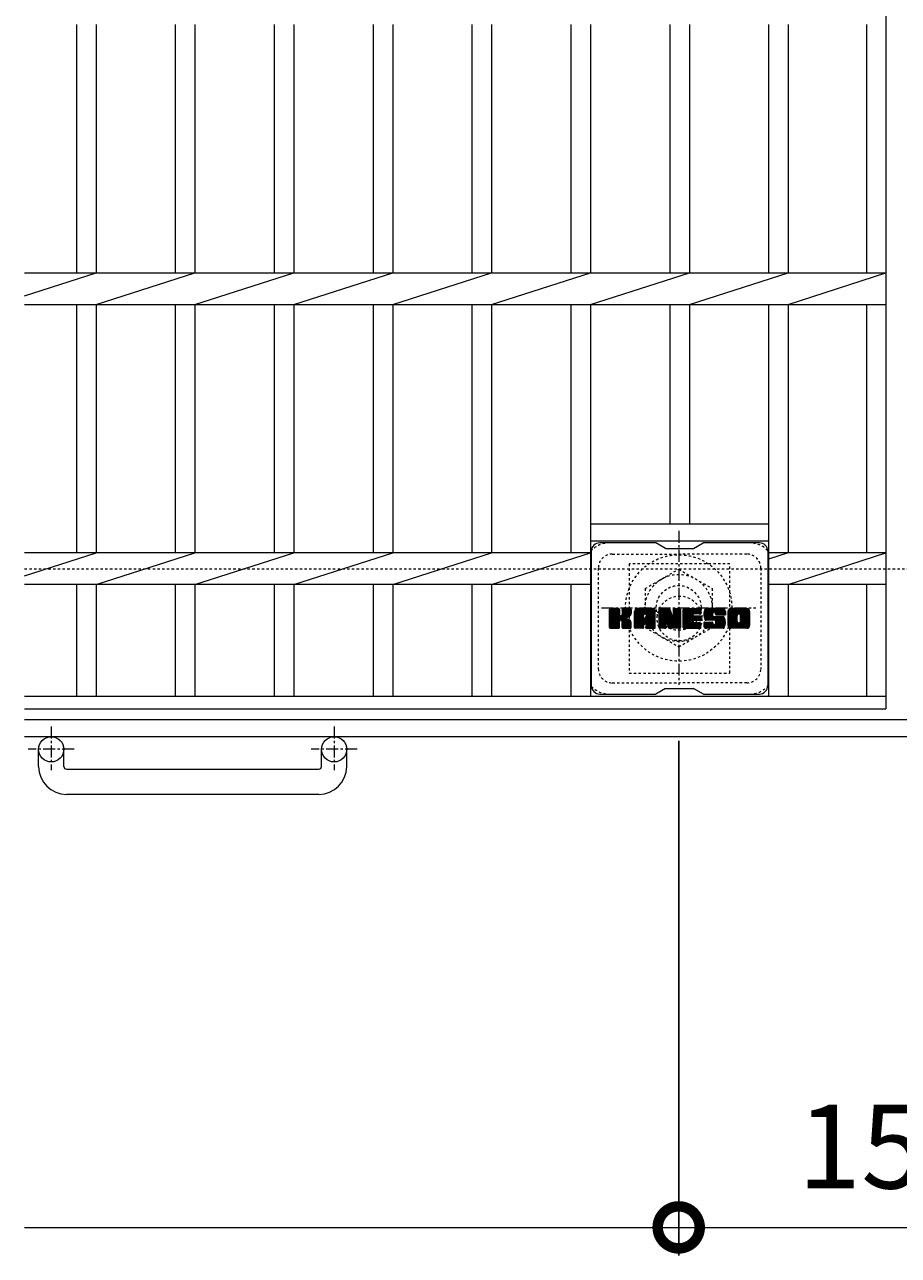
# Model space of a CAD drawing. Units: millimetres. Extents: x -1604 to 16, y -534 to 1151.
# Drawn here: x -1604 to -1292, y 400 to 840 of the extents above; entities that cross this region are included whole.
import ezdxf

# ---------------------------------------------------------------- set-up
doc = ezdxf.new("R2010")
doc.units = ezdxf.units.MM
doc.linetypes.add('中心線（短）', pattern=[6.773333, 4.233333, -0.846667, 0.846667, -0.846667])
doc.linetypes.add('点線（標準）', pattern=[1.693333, 0.846667, -0.846667])
for name, color, linetype in [('(K)アンカー', 2, 'Continuous'), ('(K)ボルトキャップ', 6, 'Continuous'), ('(K)ボルト固定部', 2, 'Continuous'), ('(K)受枠', 2, 'Continuous'), ('(K)寸法', 7, 'Continuous'), ('(K)蓋', 3, 'Continuous')]:
    doc.layers.add(name, color=color, linetype=linetype)
doc.styles.add('(K)MSゴシック', font='MS Gothic.ttf')
doc.dimstyles.new('KAD-1', dxfattribs={"dimtxt": 3, "dimasz": 3, "dimexe": 1, "dimexo": 2, "dimgap": 1, "dimtad": 1, "dimdec": 1, "dimdsep": 46, "dimtxsty": '(K)MSゴシック', "dimblk": 'DOTSMALL', "dimcen": 0, "dimclrd": 7, "dimclre": 256, "dimclrt": 2, "dimadec": 1, "dimazin": 0, "dimtfac": 1, "dimtdec": 1, "dimtmove": 0, "dimatfit": 3, "dimldrblk": 'DOTSMALL', "dimfxl": 1, "dimtfill": 1, "dimlwd": 9, "dimlwe": -1, "dimarcsym": 0})

# ---------------------------------------------------------------- blocks, each defined once
blk = doc.blocks.new('_DotSmall')
at = {"color": 0, "linetype": 'ByBlock', "const_width": 0.5}
blk.add_lwpolyline([(-0.0625, 0, 1), (0.0625, 0, 1)], format="xyb", close=True, dxfattribs=at)
blk = doc.blocks.new('*D5')
at = {"layer": '(K)寸法', "transparency": 16777216}
for p, q in [((-1370.67, 583.98), (-1370.67, 400.24)), ((-1217.67, 583.98), (-1217.67, 400.24))]:
    blk.add_line(p, q, dxfattribs=at)
at = {"layer": '(K)寸法', "color": 7, "lineweight": 9, "transparency": 16777216}
blk.add_line((-1370.67, 410.24), (-1217.67, 410.24), dxfattribs=at)
at = {"layer": 'Defpoints', "color": 0, "transparency": 16777216}
for p in [(-1370.67, 603.98), (-1217.67, 603.98), (-1217.67, 410.24)]:
    blk.add_point(p, dxfattribs=at)
at = {"layer": '(K)寸法', "color": 7, "lineweight": 9, "transparency": 16777216, "xscale": 30, "yscale": 30, "zscale": 30, "rotation": 180}
blk.add_blockref('_DotSmall', (-1370.67, 410.24), dxfattribs=at)
at = {"layer": '(K)寸法', "color": 7, "lineweight": 9, "transparency": 16777216, "xscale": 30, "yscale": 30, "zscale": 30}
blk.add_blockref('_DotSmall', (-1217.67, 410.24), dxfattribs=at)
at = {"layer": '(K)寸法', "color": 2, "lineweight": 9, "transparency": 16777216, "insert": (-1294.17, 435.24), "char_height": 30, "attachment_point": 5, "style": '(K)MSゴシック', "bg_fill": 3, "box_fill_scale": 1.1, "bg_fill_color": 256, "bg_fill_true_color": 13158600, "bg_fill_transparency": 0}
blk.add_mtext('153', dxfattribs=at)

msp = doc.modelspace()

# ---------------------------------------------------------------- linework, layer by layer
at = {"layer": '(K)アンカー', "color": 2, "linetype": '中心線（短）', "lineweight": 9}
for p, q in [((-1594.67, 589.08), (-1594.67, 573.49)), ((-1493.67, 589.08), (-1493.67, 573.49)), ((-1586.5, 580.98), (-1602.91, 580.98)), ((-1485.5, 580.98), (-1501.91, 580.98))]:
    msp.add_line(p, q, dxfattribs=at)
at = {"layer": '(K)アンカー', "color": 2, "linetype": 'Continuous', "lineweight": 9}
for p, q in [((-1599.17, 574.88), (-1599.17, 580.98)), ((-1590.17, 574.88), (-1590.17, 580.98)), ((-1498.17, 574.88), (-1498.17, 580.98)), ((-1489.17, 574.88), (-1489.17, 580.98)), ((-1589.17, 573.88), (-1499.17, 573.88)), ((-1499.17, 564.88), (-1589.17, 564.88))]:
    msp.add_line(p, q, dxfattribs=at)
for centre in [(-1594.67, 580.98), (-1493.67, 580.98)]:
    msp.add_circle(centre, 4.5, dxfattribs=at)
for centre, radius, start, end in [((-1589.17, 574.88), 10, 180, 270), ((-1589.17, 574.88), 1, 180, 270), ((-1499.17, 574.88), 10, 270, 0), ((-1499.17, 574.88), 1, 270, 0)]:
    msp.add_arc(centre, radius, start, end, dxfattribs=at)
at = {"layer": '(K)ボルトキャップ', "color": 6, "linetype": 'Continuous', "lineweight": 9}
for p, q in [((-1401.87, 651.73), (-1401.87, 603.73)), ((-1378.87, 654.73), (-1398.87, 654.73)), ((-1375.37, 652.73), (-1378.83, 654.73)), ((-1375.37, 652.73), (-1365.37, 652.73)), ((-1365.37, 652.73), (-1361.9, 654.73)), ((-1341.87, 654.73), (-1361.9, 654.73)), ((-1338.87, 651.73), (-1338.87, 603.73)), ((-1395.37, 628), (-1392.11, 631.25)), ((-1395.37, 628.19), (-1392.31, 631.25)), ((-1395.37, 628.38), (-1392.5, 631.25)), ((-1395.37, 628.57), (-1392.69, 631.25)), ((-1395.37, 628.77), (-1392.88, 631.25)), ((-1395.37, 628.96), (-1393.07, 631.25)), ((-1395.37, 629.15), (-1393.26, 631.25)), ((-1395.37, 629.34), (-1393.46, 631.25)), ((-1395.37, 629.53), (-1393.65, 631.25)), ((-1395.37, 629.72), (-1393.84, 631.25)), ((-1395.37, 629.92), (-1394.03, 631.25)), ((-1395.37, 630.11), (-1394.22, 631.25)), ((-1395.37, 630.3), (-1394.41, 631.25)), ((-1395.37, 630.49), (-1394.61, 631.25)), ((-1395.37, 630.68), (-1394.8, 631.25)), ((-1395.37, 630.87), (-1394.99, 631.25)), ((-1395.37, 627.81), (-1391.97, 631.2)), ((-1395.37, 627.62), (-1391.88, 631.11)), ((-1395.37, 627.42), (-1391.83, 630.96)), ((-1395.37, 624.51), (-1395.37, 630.95)), ((-1395.37, 627.23), (-1391.83, 630.77)), ((-1395.37, 627.04), (-1391.83, 630.57)), ((-1395.37, 626.85), (-1391.83, 630.38)), ((-1395.37, 626.66), (-1391.83, 630.19)), ((-1395.37, 626.46), (-1391.83, 630)), ((-1395.37, 626.27), (-1391.83, 629.81)), ((-1395.37, 626.08), (-1391.83, 629.62)), ((-1395.37, 625.89), (-1391.83, 629.42)), ((-1395.37, 625.7), (-1391.83, 629.23)), ((-1395.37, 625.51), (-1391.82, 629.06)), ((-1395.37, 625.31), (-1391.76, 628.92)), ((-1395.37, 625.12), (-1391.67, 628.82)), ((-1395.37, 624.93), (-1391.56, 628.74)), ((-1395.37, 624.55), (-1391.2, 628.71)), ((-1395.37, 624.74), (-1391.41, 628.69)), ((-1395.34, 624.38), (-1388.47, 631.25)), ((-1395.31, 631.12), (-1395.23, 631.2)), ((-1395.26, 624.27), (-1388.28, 631.25)), ((-1395.13, 624.21), (-1388.09, 631.25)), ((-1392.13, 631.25), (-1395.06, 631.25)), ((-1394.94, 624.2), (-1387.9, 631.24)), ((-1394.75, 624.2), (-1387.78, 631.18)), ((-1394.56, 624.2), (-1387.7, 631.07)), ((-1391.83, 630.95), (-1391.83, 629.17)), ((-1391.54, 627.03), (-1387.67, 630.9)), ((-1391.31, 627.07), (-1387.67, 630.71)), ((-1391.16, 627.03), (-1387.67, 630.51)), ((-1391.04, 626.95), (-1387.67, 630.32)), ((-1390.89, 629.02), (-1388.66, 631.25)), ((-1390.87, 629.24), (-1388.85, 631.25)), ((-1390.87, 629.43), (-1389.05, 631.25)), ((-1390.87, 629.62), (-1389.24, 631.25)), ((-1390.87, 629.81), (-1389.43, 631.25)), ((-1390.87, 630.01), (-1389.62, 631.25)), ((-1390.87, 630.2), (-1389.81, 631.25)), ((-1390.87, 630.39), (-1390, 631.25)), ((-1390.87, 630.58), (-1390.2, 631.25)), ((-1390.87, 630.77), (-1390.39, 631.25)), ((-1390.87, 630.97), (-1390.58, 631.25)), ((-1390.87, 630.95), (-1390.87, 629.17)), ((-1387.97, 631.25), (-1390.56, 631.25)), ((-1389.76, 628.05), (-1387.67, 630.13)), ((-1389.53, 628.08), (-1387.67, 629.94)), ((-1389.29, 628.14), (-1387.67, 629.75)), ((-1389.02, 628.21), (-1387.67, 629.56)), ((-1388.72, 628.31), (-1387.68, 629.36)), ((-1388.38, 628.47), (-1387.73, 629.12)), ((-1387.67, 630.95), (-1387.67, 629.45)), ((-1386.39, 625.85), (-1380.99, 631.25)), ((-1386.39, 626.04), (-1381.18, 631.25)), ((-1386.39, 626.23), (-1381.38, 631.25)), ((-1386.39, 626.42), (-1381.57, 631.25)), ((-1386.39, 626.62), (-1381.76, 631.25)), ((-1386.39, 626.81), (-1381.95, 631.25)), ((-1386.39, 627), (-1382.14, 631.25)), ((-1386.39, 627.19), (-1382.34, 631.25)), ((-1386.39, 627.38), (-1382.53, 631.25)), ((-1386.39, 627.57), (-1382.72, 631.25)), ((-1386.39, 627.77), (-1382.91, 631.25)), ((-1386.39, 627.96), (-1383.1, 631.25)), ((-1386.39, 628.15), (-1383.29, 631.25)), ((-1386.39, 628.34), (-1383.49, 631.25)), ((-1386.39, 628.53), (-1383.68, 631.25)), ((-1386.39, 628.73), (-1383.87, 631.25)), ((-1386.39, 628.92), (-1384.06, 631.25)), ((-1386.39, 629.11), (-1384.25, 631.25)), ((-1386.39, 629.3), (-1384.44, 631.25)), ((-1386.39, 629.49), (-1384.64, 631.25)), ((-1386.39, 629.68), (-1384.83, 631.25)), ((-1386.39, 629.88), (-1385.02, 631.25)), ((-1386.39, 630.07), (-1385.21, 631.25)), ((-1386.39, 630.26), (-1385.4, 631.25)), ((-1386.39, 624.51), (-1386.39, 630.24)), ((-1386.39, 625.66), (-1383.2, 628.85)), ((-1386.39, 625.47), (-1383.2, 628.66)), ((-1386.37, 630.48), (-1385.62, 631.22)), ((-1386.21, 630.83), (-1385.98, 631.06)), ((-1385.74, 624.2), (-1379.17, 630.77)), ((-1385.55, 624.2), (-1379.1, 630.65)), ((-1380.03, 631.25), (-1385.39, 631.25)), ((-1385.36, 624.2), (-1379.05, 630.51)), ((-1385.16, 624.2), (-1379.02, 630.34)), ((-1384.97, 624.2), (-1379.02, 630.16)), ((-1384.78, 624.2), (-1379.02, 629.97)), ((-1384.59, 624.2), (-1379.02, 629.77)), ((-1383.2, 627.8), (-1383.2, 628.84)), ((-1382.81, 625.79), (-1379.02, 629.58)), ((-1382.72, 629.33), (-1380.8, 631.25)), ((-1382.62, 625.79), (-1379.02, 629.39)), ((-1382.55, 629.31), (-1380.61, 631.25)), ((-1382.48, 625.74), (-1379.02, 629.2)), ((-1382.42, 629.24), (-1380.42, 631.25)), ((-1382.36, 625.66), (-1379.02, 629.01)), ((-1382.33, 629.15), (-1380.23, 631.25)), ((-1382.28, 625.55), (-1379.02, 628.81)), ((-1382.25, 629.03), (-1380.03, 631.25)), ((-1382.23, 625.41), (-1379.02, 628.62)), ((-1382.22, 628.88), (-1379.86, 631.24)), ((-1382.22, 628.69), (-1379.7, 631.2)), ((-1382.22, 628.49), (-1379.57, 631.14)), ((-1382.22, 628.3), (-1379.45, 631.07)), ((-1382.22, 628.11), (-1379.34, 630.98)), ((-1382.22, 627.92), (-1379.25, 630.89)), ((-1382.22, 627.8), (-1382.22, 628.84)), ((-1379.02, 624.51), (-1379.02, 630.24)), ((-1377.72, 627.62), (-1374.1, 631.25)), ((-1377.72, 627.81), (-1374.28, 631.25)), ((-1377.72, 628), (-1374.47, 631.25)), ((-1377.72, 628.19), (-1374.67, 631.25)), ((-1377.72, 628.38), (-1374.86, 631.25)), ((-1377.72, 628.58), (-1375.05, 631.25)), ((-1377.72, 628.77), (-1375.24, 631.25)), ((-1377.72, 628.96), (-1375.43, 631.25)), ((-1377.72, 629.15), (-1375.62, 631.25)), ((-1377.72, 629.34), (-1375.82, 631.25)), ((-1377.72, 629.53), (-1376.01, 631.25)), ((-1377.72, 629.73), (-1376.2, 631.25)), ((-1377.72, 629.92), (-1376.39, 631.25)), ((-1377.72, 630.11), (-1376.58, 631.25)), ((-1377.72, 630.3), (-1376.78, 631.25)), ((-1377.72, 630.49), (-1376.97, 631.25)), ((-1377.72, 630.68), (-1377.16, 631.25)), ((-1377.72, 630.88), (-1377.35, 631.25)), ((-1377.72, 627.43), (-1373.96, 631.19)), ((-1377.72, 627.23), (-1373.88, 631.08)), ((-1377.72, 630.95), (-1377.72, 624.51)), ((-1377.72, 627.04), (-1373.83, 630.94)), ((-1377.72, 626.85), (-1373.78, 630.79)), ((-1377.72, 626.66), (-1373.74, 630.65)), ((-1377.72, 626.47), (-1373.69, 630.5)), ((-1377.72, 626.27), (-1373.64, 630.36)), ((-1377.72, 626.08), (-1373.6, 630.21)), ((-1377.72, 625.89), (-1373.55, 630.07)), ((-1377.72, 625.7), (-1373.5, 629.92)), ((-1377.72, 625.51), (-1373.46, 629.78)), ((-1377.72, 625.32), (-1373.41, 629.63)), ((-1377.72, 625.12), (-1373.36, 629.49)), ((-1377.72, 624.93), (-1373.32, 629.34)), ((-1377.72, 624.74), (-1373.27, 629.2)), ((-1377.72, 624.55), (-1373.22, 629.05)), ((-1377.7, 624.38), (-1373.18, 628.91)), ((-1377.67, 631.12), (-1377.6, 631.19)), ((-1377.62, 624.27), (-1373.13, 628.76)), ((-1377.49, 624.21), (-1373.08, 628.61)), ((-1377.42, 631.25), (-1374.15, 631.25)), ((-1374.73, 626.01), (-1370.07, 630.67)), ((-1374.69, 625.86), (-1370.07, 630.48)), ((-1374.64, 625.72), (-1370.07, 630.29)), ((-1374.6, 625.57), (-1370.07, 630.1)), ((-1374.55, 625.42), (-1370.07, 629.91)), ((-1374.51, 625.27), (-1370.07, 629.71)), ((-1374.47, 625.12), (-1370.07, 629.52)), ((-1374.42, 624.98), (-1370.07, 629.33)), ((-1374.38, 624.83), (-1370.07, 629.14)), ((-1374.33, 624.68), (-1370.07, 628.95)), ((-1374.29, 624.53), (-1370.07, 628.76)), ((-1373.86, 631.04), (-1372.94, 628.17)), ((-1372.63, 629.07), (-1370.45, 631.25)), ((-1372.63, 629.26), (-1370.64, 631.25)), ((-1372.63, 629.45), (-1370.83, 631.25)), ((-1372.63, 629.64), (-1371.02, 631.25)), ((-1372.63, 629.83), (-1371.21, 631.25)), ((-1372.63, 630.03), (-1371.41, 631.25)), ((-1372.63, 630.22), (-1371.6, 631.25)), ((-1372.63, 630.41), (-1371.79, 631.25)), ((-1372.63, 630.6), (-1371.98, 631.25)), ((-1372.63, 630.79), (-1372.17, 631.25)), ((-1372.63, 630.99), (-1372.37, 631.25)), ((-1372.63, 628.88), (-1370.27, 631.23)), ((-1372.63, 628.68), (-1370.15, 631.16)), ((-1372.63, 628.49), (-1370.08, 631.04)), ((-1372.63, 630.95), (-1372.63, 628.22)), ((-1372.63, 628.3), (-1370.07, 630.86)), ((-1372.33, 631.25), (-1370.37, 631.25)), ((-1370.07, 630.95), (-1370.07, 624.51)), ((-1369.09, 625.71), (-1363.55, 631.25)), ((-1369.09, 625.9), (-1363.74, 631.25)), ((-1369.09, 626.09), (-1363.93, 631.25)), ((-1369.09, 626.28), (-1364.12, 631.25)), ((-1369.09, 626.47), (-1364.31, 631.25)), ((-1369.09, 626.66), (-1364.5, 631.25)), ((-1369.09, 626.86), (-1364.7, 631.25)), ((-1369.09, 627.05), (-1364.89, 631.25)), ((-1369.09, 627.24), (-1365.08, 631.25)), ((-1369.09, 627.43), (-1365.27, 631.25)), ((-1369.09, 627.62), (-1365.46, 631.25)), ((-1369.09, 627.81), (-1365.65, 631.25)), ((-1369.09, 628.01), (-1365.85, 631.25)), ((-1369.09, 628.2), (-1366.04, 631.25)), ((-1369.09, 628.39), (-1366.23, 631.25)), ((-1369.09, 628.58), (-1366.42, 631.25)), ((-1369.09, 628.77), (-1366.61, 631.25)), ((-1369.09, 628.97), (-1366.8, 631.25)), ((-1369.09, 629.16), (-1367, 631.25)), ((-1369.09, 629.35), (-1367.19, 631.25)), ((-1369.09, 629.54), (-1367.38, 631.25)), ((-1369.09, 629.73), (-1367.57, 631.25)), ((-1369.09, 629.92), (-1367.76, 631.25)), ((-1369.09, 630.12), (-1367.96, 631.25)), ((-1369.09, 630.31), (-1368.15, 631.25)), ((-1369.09, 630.5), (-1368.34, 631.25)), ((-1369.09, 630.69), (-1368.53, 631.25)), ((-1369.09, 630.88), (-1368.72, 631.25)), ((-1369.09, 624.51), (-1369.09, 630.95)), ((-1369.09, 625.51), (-1365.52, 629.08)), ((-1369.09, 625.32), (-1365.55, 628.86)), ((-1369.09, 625.13), (-1365.5, 628.72)), ((-1369.09, 624.94), (-1365.42, 628.61)), ((-1368.79, 631.25), (-1362.98, 631.25)), ((-1365.29, 629.31), (-1363.35, 631.25)), ((-1362.98, 629.35), (-1365.13, 629.35)), ((-1365.07, 629.35), (-1363.16, 631.25)), ((-1364.88, 629.35), (-1362.97, 631.25)), ((-1364.68, 629.35), (-1362.82, 631.21)), ((-1364.49, 629.35), (-1362.73, 631.11)), ((-1364.3, 629.35), (-1362.68, 630.96)), ((-1364.11, 629.35), (-1362.68, 630.77)), ((-1363.92, 629.35), (-1362.68, 630.58)), ((-1363.73, 629.35), (-1362.68, 630.39)), ((-1363.53, 629.35), (-1362.68, 630.2)), ((-1363.34, 629.35), (-1362.68, 630.01)), ((-1363.15, 629.35), (-1362.68, 629.81)), ((-1362.96, 629.35), (-1362.68, 629.62)), ((-1362.68, 629.65), (-1362.68, 630.95)), ((-1361.71, 629.06), (-1359.52, 631.25)), ((-1361.71, 629.25), (-1359.71, 631.25)), ((-1361.71, 629.45), (-1359.9, 631.25)), ((-1361.7, 628.87), (-1359.33, 631.25)), ((-1361.69, 628.7), (-1359.14, 631.25)), ((-1361.69, 629.66), (-1360.09, 631.25)), ((-1361.67, 628.53), (-1358.94, 631.25)), ((-1361.66, 629.88), (-1360.29, 631.25)), ((-1361.64, 628.36), (-1358.75, 631.25)), ((-1361.61, 628.2), (-1358.56, 631.25)), ((-1361.61, 630.11), (-1360.48, 631.25)), ((-1361.57, 628.05), (-1358.37, 631.25)), ((-1361.55, 630.37), (-1360.67, 631.25)), ((-1361.53, 627.9), (-1358.18, 631.25)), ((-1361.49, 627.75), (-1357.99, 631.25)), ((-1361.47, 630.64), (-1360.86, 631.25)), ((-1361.44, 627.61), (-1357.79, 631.25)), ((-1361.39, 627.47), (-1357.6, 631.25)), ((-1361.35, 630.95), (-1361.1, 631.21)), ((-1361.33, 627.33), (-1357.41, 631.25)), ((-1361.24, 627.23), (-1357.22, 631.25)), ((-1361.13, 627.15), (-1357.03, 631.25)), ((-1360.99, 627.09), (-1358.52, 629.57)), ((-1355.03, 631.25), (-1360.89, 631.25)), ((-1360.81, 627.08), (-1358.53, 629.37)), ((-1360.62, 627.08), (-1358.53, 629.18)), ((-1360.43, 627.08), (-1358.53, 628.98)), ((-1360.24, 627.08), (-1358.53, 628.79)), ((-1360.04, 627.08), (-1358.52, 628.61)), ((-1358.53, 628.67), (-1358.53, 629.47)), ((-1358.13, 629.95), (-1356.83, 631.25)), ((-1357.94, 629.95), (-1356.64, 631.25)), ((-1357.8, 629.9), (-1356.45, 631.25)), ((-1357.69, 629.82), (-1356.26, 631.25)), ((-1357.6, 629.72), (-1356.07, 631.25)), ((-1357.55, 629.58), (-1355.88, 631.25)), ((-1357.53, 629.4), (-1355.68, 631.25)), ((-1357.53, 629.29), (-1357.53, 629.47)), ((-1357.52, 629.22), (-1355.49, 631.25)), ((-1357.46, 629.09), (-1355.3, 631.25)), ((-1357.35, 629.01), (-1355.11, 631.25)), ((-1357.23, 628.99), (-1354.02, 628.99)), ((-1357.18, 628.99), (-1354.92, 631.25)), ((-1356.99, 628.99), (-1354.76, 631.22)), ((-1356.8, 628.99), (-1354.62, 631.17)), ((-1356.61, 628.99), (-1354.49, 631.1)), ((-1356.42, 628.99), (-1354.38, 631.02)), ((-1356.22, 628.99), (-1354.28, 630.93)), ((-1356.03, 628.99), (-1354.2, 630.82)), ((-1355.84, 628.99), (-1354.13, 630.7)), ((-1355.65, 628.99), (-1354.07, 630.56)), ((-1355.46, 628.99), (-1354.03, 630.41)), ((-1355.27, 628.99), (-1354.02, 630.23)), ((-1355.07, 628.99), (-1354.02, 630.04)), ((-1354.88, 628.99), (-1354.02, 629.85)), ((-1354.69, 628.99), (-1354.02, 629.66)), ((-1354.5, 628.99), (-1354.02, 629.46)), ((-1354.31, 628.99), (-1354.02, 629.27)), ((-1354.12, 628.99), (-1354.02, 629.08)), ((-1354.02, 630.24), (-1354.02, 628.99)), ((-1353.04, 625.84), (-1347.63, 631.25)), ((-1353.04, 626.03), (-1347.82, 631.25)), ((-1353.04, 626.22), (-1348.02, 631.25)), ((-1353.04, 626.42), (-1348.21, 631.25)), ((-1353.04, 626.61), (-1348.4, 631.25)), ((-1353.04, 626.8), (-1348.59, 631.25)), ((-1353.04, 626.99), (-1348.78, 631.25)), ((-1353.04, 627.18), (-1348.97, 631.25)), ((-1353.04, 627.37), (-1349.17, 631.25)), ((-1353.04, 627.57), (-1349.36, 631.25)), ((-1353.04, 627.76), (-1349.55, 631.25)), ((-1353.04, 627.95), (-1349.74, 631.25)), ((-1353.04, 628.14), (-1349.93, 631.25)), ((-1353.04, 628.33), (-1350.12, 631.25)), ((-1353.04, 628.52), (-1350.32, 631.25)), ((-1353.04, 628.72), (-1350.51, 631.25)), ((-1353.04, 628.91), (-1350.7, 631.25)), ((-1353.04, 629.1), (-1350.89, 631.25)), ((-1353.04, 629.29), (-1351.08, 631.25)), ((-1353.04, 629.48), (-1351.27, 631.25)), ((-1353.04, 629.67), (-1351.47, 631.25)), ((-1353.04, 629.87), (-1351.66, 631.25)), ((-1353.04, 630.06), (-1351.85, 631.25)), ((-1353.04, 630.25), (-1352.04, 631.25)), ((-1353.04, 625.21), (-1353.04, 630.24)), ((-1353.04, 625.65), (-1349.79, 628.9)), ((-1353.04, 625.46), (-1349.82, 628.68)), ((-1353.02, 630.47), (-1352.26, 631.23)), ((-1352.87, 630.8), (-1352.59, 631.08)), ((-1346.37, 631.25), (-1352.04, 631.25)), ((-1350.84, 624.2), (-1345.37, 629.68)), ((-1350.65, 624.2), (-1345.37, 629.49)), ((-1350.46, 624.2), (-1345.37, 629.3)), ((-1350.27, 624.2), (-1345.37, 629.11)), ((-1350.08, 624.2), (-1345.37, 628.92)), ((-1349.89, 624.2), (-1345.37, 628.72)), ((-1349.82, 626.74), (-1349.82, 628.71)), ((-1349.39, 629.3), (-1347.44, 631.25)), ((-1349.17, 629.33), (-1347.25, 631.25)), ((-1349.01, 629.3), (-1347.06, 631.25)), ((-1348.88, 629.24), (-1346.86, 631.25)), ((-1348.77, 629.15), (-1346.67, 631.25)), ((-1348.69, 629.05), (-1346.48, 631.25)), ((-1348.62, 628.92), (-1346.29, 631.25)), ((-1348.6, 626.64), (-1345.37, 629.87)), ((-1348.59, 628.76), (-1346.13, 631.22)), ((-1348.59, 628.57), (-1345.98, 631.17)), ((-1348.59, 628.38), (-1345.86, 631.11)), ((-1348.59, 628.19), (-1345.74, 631.03)), ((-1348.59, 627.99), (-1345.64, 630.94)), ((-1348.59, 627.8), (-1345.56, 630.83)), ((-1348.59, 627.61), (-1345.48, 630.72)), ((-1348.59, 627.42), (-1345.42, 630.58)), ((-1348.59, 627.23), (-1345.38, 630.43)), ((-1348.59, 627.04), (-1345.37, 630.26)), ((-1348.59, 626.84), (-1345.37, 630.07)), ((-1348.59, 626.74), (-1348.59, 628.71)), ((-1345.37, 630.24), (-1345.37, 625.21)), ((-1394.37, 624.2), (-1391.79, 626.78)), ((-1394.18, 624.2), (-1391.83, 626.55)), ((-1393.98, 624.2), (-1391.83, 626.36)), ((-1393.79, 624.2), (-1391.83, 626.16)), ((-1393.6, 624.2), (-1391.83, 625.97)), ((-1393.41, 624.2), (-1391.83, 625.78)), ((-1393.22, 624.2), (-1391.83, 625.59)), ((-1393.03, 624.2), (-1391.83, 625.4)), ((-1392.83, 624.2), (-1391.83, 625.21)), ((-1392.64, 624.2), (-1391.83, 625.01)), ((-1392.45, 624.2), (-1391.83, 624.82)), ((-1392.26, 624.2), (-1391.83, 624.63)), ((-1392.06, 624.21), (-1391.84, 624.43)), ((-1391.83, 624.51), (-1391.83, 626.59)), ((-1390.95, 626.85), (-1389.91, 627.89)), ((-1390.89, 626.72), (-1389.86, 627.75)), ((-1390.88, 626.54), (-1389.71, 627.71)), ((-1390.88, 626.35), (-1389.54, 627.69)), ((-1390.88, 626.16), (-1389.37, 627.66)), ((-1390.88, 625.97), (-1389.22, 627.63)), ((-1390.88, 625.78), (-1389.06, 627.59)), ((-1390.88, 625.59), (-1388.92, 627.54)), ((-1390.88, 625.39), (-1388.78, 627.49)), ((-1390.88, 625.2), (-1388.64, 627.43)), ((-1390.88, 625.01), (-1388.51, 627.37)), ((-1390.88, 624.82), (-1388.39, 627.31)), ((-1390.88, 624.63), (-1388.27, 627.23)), ((-1390.88, 624.51), (-1390.88, 626.59)), ((-1390.87, 624.44), (-1388.15, 627.16)), ((-1390.81, 624.31), (-1388.04, 627.08)), ((-1390.7, 624.23), (-1387.94, 626.98)), ((-1390.53, 624.2), (-1387.86, 626.88)), ((-1390.34, 624.2), (-1387.78, 626.76)), ((-1390.15, 624.2), (-1387.73, 626.63)), ((-1389.96, 624.2), (-1387.68, 626.48)), ((-1389.77, 624.2), (-1387.67, 626.3)), ((-1389.57, 624.2), (-1387.67, 626.11)), ((-1389.38, 624.2), (-1387.67, 625.92)), ((-1389.19, 624.2), (-1387.67, 625.73)), ((-1389, 624.2), (-1387.67, 625.54)), ((-1388.81, 624.2), (-1387.67, 625.34)), ((-1388.62, 624.2), (-1387.67, 625.15)), ((-1388.42, 624.2), (-1387.67, 624.96)), ((-1388.23, 624.2), (-1387.67, 624.77)), ((-1388.04, 624.2), (-1387.67, 624.58)), ((-1387.79, 624.26), (-1387.73, 624.33)), ((-1387.67, 624.51), (-1387.67, 626.29)), ((-1386.39, 625.27), (-1383.2, 628.47)), ((-1386.39, 625.08), (-1383.2, 628.28)), ((-1386.39, 624.89), (-1383.2, 628.09)), ((-1386.39, 624.7), (-1383.2, 627.9)), ((-1386.39, 624.51), (-1383.17, 627.73)), ((-1386.35, 624.36), (-1383.01, 627.7)), ((-1386.26, 624.26), (-1382.82, 627.7)), ((-1386.12, 624.2), (-1382.63, 627.7)), ((-1385.93, 624.2), (-1382.43, 627.7)), ((-1384.4, 624.2), (-1383.19, 625.41)), ((-1384.21, 624.2), (-1383.2, 625.21)), ((-1384.01, 624.2), (-1383.2, 625.02)), ((-1383.82, 624.2), (-1383.2, 624.83)), ((-1383.63, 624.2), (-1383.2, 624.64)), ((-1383.43, 624.21), (-1383.21, 624.44)), ((-1383.2, 624.51), (-1383.2, 625.31)), ((-1382.32, 627.7), (-1383.1, 627.7)), ((-1382.22, 625.23), (-1379.02, 628.43)), ((-1382.22, 625.04), (-1379.02, 628.24)), ((-1382.22, 624.85), (-1379.02, 628.05)), ((-1382.22, 624.66), (-1379.02, 627.86)), ((-1382.22, 624.51), (-1382.22, 625.31)), ((-1382.21, 624.47), (-1379.02, 627.66)), ((-1382.16, 624.33), (-1379.02, 627.47)), ((-1382.06, 624.24), (-1379.02, 627.28)), ((-1381.91, 624.2), (-1379.02, 627.09)), ((-1381.71, 624.2), (-1379.02, 626.9)), ((-1381.52, 624.2), (-1379.02, 626.71)), ((-1381.33, 624.2), (-1379.02, 626.51)), ((-1381.14, 624.2), (-1379.02, 626.32)), ((-1380.95, 624.2), (-1379.02, 626.13)), ((-1380.76, 624.2), (-1379.02, 625.94)), ((-1380.56, 624.2), (-1379.02, 625.75)), ((-1380.37, 624.2), (-1379.02, 625.56)), ((-1380.18, 624.2), (-1379.02, 625.36)), ((-1379.99, 624.2), (-1379.02, 625.17)), ((-1379.8, 624.2), (-1379.02, 624.98)), ((-1379.6, 624.2), (-1379.02, 624.79)), ((-1379.41, 624.2), (-1379.02, 624.6)), ((-1379.19, 624.23), (-1379.05, 624.38)), ((-1377.3, 624.2), (-1375.18, 626.32)), ((-1377.11, 624.2), (-1375.2, 626.12)), ((-1376.92, 624.2), (-1375.2, 625.93)), ((-1376.73, 624.2), (-1375.2, 625.74)), ((-1376.54, 624.2), (-1375.2, 625.54)), ((-1376.35, 624.2), (-1375.2, 625.35)), ((-1376.15, 624.2), (-1375.2, 625.16)), ((-1375.96, 624.2), (-1375.2, 624.97)), ((-1375.77, 624.2), (-1375.2, 624.78)), ((-1375.58, 624.2), (-1375.2, 624.59)), ((-1375.34, 624.25), (-1375.24, 624.35)), ((-1375.2, 624.51), (-1375.2, 626.25)), ((-1375.07, 626.43), (-1373.04, 628.47)), ((-1374.9, 626.42), (-1372.99, 628.32)), ((-1374.82, 626.31), (-1372.94, 628.18)), ((-1374.26, 624.42), (-1374.82, 626.31)), ((-1374.77, 626.16), (-1372.86, 628.07)), ((-1374.25, 624.39), (-1370.07, 628.56)), ((-1374.16, 624.28), (-1370.07, 628.37)), ((-1374.04, 624.21), (-1370.07, 628.18)), ((-1373.85, 624.2), (-1370.07, 627.99)), ((-1373.66, 624.2), (-1370.07, 627.8)), ((-1373.47, 624.2), (-1370.07, 627.6)), ((-1373.28, 624.2), (-1370.07, 627.41)), ((-1373.09, 624.2), (-1370.07, 627.22)), ((-1372.89, 624.2), (-1370.07, 627.03)), ((-1372.7, 624.2), (-1370.07, 626.84)), ((-1372.51, 624.2), (-1370.07, 626.65)), ((-1372.32, 624.2), (-1370.07, 626.45)), ((-1372.13, 624.2), (-1370.07, 626.26)), ((-1371.94, 624.2), (-1370.07, 626.07)), ((-1371.74, 624.2), (-1370.07, 625.88)), ((-1371.55, 624.2), (-1370.07, 625.69)), ((-1371.36, 624.2), (-1370.07, 625.5)), ((-1371.17, 624.2), (-1370.07, 625.3)), ((-1370.98, 624.2), (-1370.07, 625.11)), ((-1370.79, 624.2), (-1370.07, 624.92)), ((-1370.59, 624.2), (-1370.07, 624.73)), ((-1370.4, 624.2), (-1370.07, 624.54)), ((-1369.09, 624.75), (-1365.3, 628.54)), ((-1369.09, 624.56), (-1365.14, 628.5)), ((-1369.07, 624.39), (-1364.95, 628.5)), ((-1368.99, 624.28), (-1364.76, 628.5)), ((-1368.86, 624.21), (-1364.57, 628.5)), ((-1368.68, 624.2), (-1364.38, 628.5)), ((-1368.48, 624.2), (-1364.19, 628.5)), ((-1368.29, 624.2), (-1363.99, 628.5)), ((-1368.1, 624.2), (-1363.8, 628.5)), ((-1367.91, 624.2), (-1365.55, 626.56)), ((-1367.72, 624.2), (-1365.53, 626.4)), ((-1367.53, 624.2), (-1365.45, 626.27)), ((-1367.33, 624.2), (-1365.35, 626.19)), ((-1367.14, 624.2), (-1365.21, 626.14)), ((-1366.95, 624.2), (-1365.02, 626.13)), ((-1366.76, 624.2), (-1364.83, 626.13)), ((-1366.57, 624.2), (-1364.64, 626.13)), ((-1366.38, 624.2), (-1364.45, 626.13)), ((-1366.18, 624.2), (-1364.26, 626.13)), ((-1365.99, 624.2), (-1364.07, 626.13)), ((-1365.8, 624.2), (-1363.87, 626.13)), ((-1365.61, 624.2), (-1363.68, 626.13)), ((-1365.42, 624.2), (-1363.49, 626.13)), ((-1365.22, 624.2), (-1363.3, 626.13)), ((-1365.16, 626.95), (-1363.61, 628.5)), ((-1362.98, 626.95), (-1365.14, 626.95)), ((-1363.01, 626.13), (-1365.14, 626.13)), ((-1362.98, 628.5), (-1365.13, 628.5)), ((-1365.03, 624.2), (-1363.11, 626.13)), ((-1364.97, 626.95), (-1363.42, 628.5)), ((-1364.84, 624.2), (-1362.93, 626.12)), ((-1364.78, 626.95), (-1363.23, 628.5)), ((-1364.65, 624.2), (-1362.8, 626.05)), ((-1364.58, 626.95), (-1363.04, 628.5)), ((-1364.46, 624.2), (-1362.73, 625.93)), ((-1364.39, 626.95), (-1362.87, 628.48)), ((-1364.27, 624.2), (-1362.71, 625.76)), ((-1364.2, 626.95), (-1362.76, 628.4)), ((-1364.07, 624.2), (-1362.71, 625.57)), ((-1364.01, 626.95), (-1362.69, 628.27)), ((-1363.88, 624.2), (-1362.71, 625.38)), ((-1363.82, 626.95), (-1362.68, 628.09)), ((-1363.69, 624.2), (-1362.71, 625.19)), ((-1363.63, 626.95), (-1362.68, 627.9)), ((-1363.5, 624.2), (-1362.71, 625)), ((-1363.43, 626.95), (-1362.68, 627.7)), ((-1363.31, 624.2), (-1362.71, 624.8)), ((-1363.24, 626.95), (-1362.68, 627.51)), ((-1363.12, 624.2), (-1362.71, 624.61)), ((-1363.05, 626.95), (-1362.68, 627.32)), ((-1362.91, 624.22), (-1362.73, 624.4)), ((-1362.71, 624.51), (-1362.71, 625.83)), ((-1362.68, 627.26), (-1362.68, 628.2)), ((-1361.71, 625.22), (-1360.49, 626.45)), ((-1361.71, 625.41), (-1360.68, 626.45)), ((-1361.71, 625.61), (-1360.87, 626.45)), ((-1361.71, 625.8), (-1361.06, 626.45)), ((-1361.71, 625.99), (-1361.25, 626.45)), ((-1361.71, 626.18), (-1361.45, 626.45)), ((-1361.71, 626.15), (-1361.71, 625.21)), ((-1361.7, 625.04), (-1360.29, 626.45)), ((-1361.66, 624.89), (-1360.1, 626.45)), ((-1361.61, 624.76), (-1359.91, 626.45)), ((-1361.53, 624.64), (-1359.72, 626.45)), ((-1361.45, 624.53), (-1359.53, 626.45)), ((-1361.41, 626.45), (-1358.81, 626.45)), ((-1361.35, 624.44), (-1359.34, 626.45)), ((-1361.24, 624.35), (-1359.14, 626.45)), ((-1361.11, 624.29), (-1358.95, 626.45)), ((-1360.97, 624.24), (-1358.76, 626.45)), ((-1357.85, 627.08), (-1360.89, 627.08)), ((-1360.81, 624.21), (-1358.63, 626.39)), ((-1360.62, 624.2), (-1358.54, 626.28)), ((-1360.43, 624.2), (-1358.51, 626.13)), ((-1360.24, 624.2), (-1358.51, 625.93)), ((-1360.05, 624.2), (-1358.48, 625.77)), ((-1359.86, 624.2), (-1358.41, 625.65)), ((-1359.85, 627.08), (-1358.46, 628.48)), ((-1359.66, 627.08), (-1358.35, 628.4)), ((-1359.66, 624.2), (-1358.32, 625.55)), ((-1359.47, 627.08), (-1358.18, 628.37)), ((-1359.47, 624.2), (-1358.19, 625.48)), ((-1359.28, 627.08), (-1357.99, 628.37)), ((-1359.28, 624.2), (-1358.03, 625.46)), ((-1359.09, 627.08), (-1357.8, 628.37)), ((-1359.09, 624.2), (-1357.74, 625.55)), ((-1358.9, 624.2), (-1354.74, 628.36)), ((-1358.89, 627.08), (-1357.61, 628.37)), ((-1358.71, 624.2), (-1354.6, 628.31)), ((-1358.7, 627.08), (-1357.42, 628.37)), ((-1358.51, 627.08), (-1357.22, 628.37)), ((-1358.51, 624.2), (-1354.49, 628.23)), ((-1358.51, 626.15), (-1358.51, 625.94)), ((-1358.32, 627.08), (-1357.03, 628.37)), ((-1358.32, 624.2), (-1354.41, 628.12)), ((-1358.22, 628.37), (-1354.84, 628.37)), ((-1358.13, 627.08), (-1356.84, 628.37)), ((-1358.13, 624.2), (-1354.35, 627.99)), ((-1357.94, 624.2), (-1354.3, 627.85)), ((-1357.93, 627.08), (-1356.65, 628.37)), ((-1357.76, 627.07), (-1356.46, 628.37)), ((-1357.75, 624.2), (-1354.25, 627.7)), ((-1357.65, 625.65), (-1354.92, 628.37)), ((-1357.64, 627), (-1356.27, 628.37)), ((-1357.57, 626.88), (-1356.07, 628.37)), ((-1357.56, 624.2), (-1354.2, 627.56)), ((-1357.55, 625.93), (-1355.12, 628.37)), ((-1357.55, 626.13), (-1355.31, 628.37)), ((-1357.55, 626.32), (-1355.5, 628.37)), ((-1357.55, 626.51), (-1355.69, 628.37)), ((-1357.55, 626.7), (-1355.88, 628.37)), ((-1357.55, 626.78), (-1357.55, 625.94)), ((-1357.36, 624.2), (-1354.16, 627.41)), ((-1357.17, 624.2), (-1354.12, 627.25)), ((-1356.98, 624.2), (-1354.09, 627.09)), ((-1356.79, 624.2), (-1354.06, 626.93)), ((-1356.6, 624.2), (-1354.04, 626.76)), ((-1356.41, 624.2), (-1354.03, 626.58)), ((-1356.21, 624.2), (-1354.02, 626.4)), ((-1356.02, 624.2), (-1354.02, 626.2)), ((-1355.83, 624.2), (-1354.03, 626)), ((-1355.64, 624.2), (-1354.05, 625.8)), ((-1355.45, 624.2), (-1354.08, 625.57)), ((-1355.25, 624.2), (-1354.12, 625.34)), ((-1355.06, 624.2), (-1354.18, 625.09)), ((-1354.87, 624.2), (-1354.27, 624.81)), ((-1354.63, 624.25), (-1354.39, 624.5)), ((-1353.04, 625.26), (-1349.82, 628.49)), ((-1353.03, 625.08), (-1349.82, 628.29)), ((-1353, 624.92), (-1349.82, 628.1)), ((-1352.95, 624.78), (-1349.82, 627.91)), ((-1352.88, 624.66), (-1349.82, 627.72)), ((-1352.8, 624.55), (-1349.82, 627.53)), ((-1352.7, 624.45), (-1349.82, 627.34)), ((-1352.59, 624.37), (-1349.82, 627.14)), ((-1352.47, 624.3), (-1349.82, 626.95)), ((-1352.33, 624.25), (-1349.82, 626.76)), ((-1352.18, 624.21), (-1349.8, 626.59)), ((-1352, 624.2), (-1349.75, 626.45)), ((-1351.8, 624.2), (-1349.67, 626.34)), ((-1351.61, 624.2), (-1349.57, 626.25)), ((-1351.42, 624.2), (-1349.45, 626.18)), ((-1351.23, 624.2), (-1349.3, 626.13)), ((-1351.04, 624.2), (-1349.11, 626.13)), ((-1349.69, 624.2), (-1345.37, 628.53)), ((-1349.5, 624.2), (-1345.37, 628.34)), ((-1349.31, 624.2), (-1345.37, 628.15)), ((-1349.12, 624.2), (-1345.37, 627.96)), ((-1348.93, 624.2), (-1345.37, 627.76)), ((-1348.74, 624.2), (-1345.37, 627.57)), ((-1348.54, 624.2), (-1345.37, 627.38)), ((-1348.35, 624.2), (-1345.37, 627.19)), ((-1348.16, 624.2), (-1345.37, 627)), ((-1347.97, 624.2), (-1345.37, 626.81)), ((-1347.78, 624.2), (-1345.37, 626.61)), ((-1347.59, 624.2), (-1345.37, 626.42)), ((-1347.39, 624.2), (-1345.37, 626.23)), ((-1347.2, 624.2), (-1345.37, 626.04)), ((-1347.01, 624.2), (-1345.37, 625.85)), ((-1346.82, 624.2), (-1345.37, 625.66)), ((-1346.63, 624.2), (-1345.37, 625.46)), ((-1346.44, 624.2), (-1345.37, 625.27)), ((-1346.23, 624.21), (-1345.38, 625.07)), ((-1345.97, 624.29), (-1345.45, 624.8)), ((-1395.06, 624.2), (-1392.13, 624.2)), ((-1390.57, 624.2), (-1387.97, 624.2)), ((-1383.5, 624.2), (-1386.09, 624.2)), ((-1381.91, 624.2), (-1379.32, 624.2)), ((-1375.5, 624.2), (-1377.42, 624.2)), ((-1370.37, 624.2), (-1373.97, 624.2)), ((-1368.79, 624.2), (-1363.01, 624.2)), ((-1354.84, 624.2), (-1360.71, 624.2)), ((-1346.37, 624.2), (-1352.04, 624.2)), ((-1375.37, 602.73), (-1378.87, 600.73)), ((-1375.37, 602.73), (-1365.37, 602.73)), ((-1361.87, 600.73), (-1365.37, 602.73)), ((-1398.87, 600.73), (-1378.87, 600.73)), ((-1361.87, 600.73), (-1341.87, 600.73))]:
    msp.add_line(p, q, dxfattribs=at)
at = {"layer": '(K)ボルトキャップ', "color": 6, "linetype": '点線（標準）', "lineweight": 9}
for p, q in [((-1394.37, 650.73), (-1370.37, 650.73)), ((-1346.37, 650.73), (-1370.37, 650.73)), ((-1399.37, 645.73), (-1399.37, 609.73)), ((-1341.37, 645.73), (-1341.37, 609.73)), ((-1394.37, 604.73), (-1370.37, 604.73)), ((-1346.37, 604.73), (-1370.37, 604.73))]:
    msp.add_line(p, q, dxfattribs=at)
at = {"layer": '(K)ボルトキャップ', "color": 4, "linetype": '点線（標準）', "lineweight": 9}
for p, q in [((-1352.37, 647.23), (-1388.37, 647.23)), ((-1388.37, 647.23), (-1388.37, 608.23)), ((-1352.37, 608.23), (-1352.37, 647.23)), ((-1388.37, 608.23), (-1352.37, 608.23))]:
    msp.add_line(p, q, dxfattribs=at)
msp.add_circle((-1370.37, 627.73), 8, dxfattribs=at)
at = {"layer": '(K)ボルトキャップ', "color": 6, "linetype": 'Continuous', "lineweight": 9}
for centre, radius, start, end in [((-1395.37, 645.73), 9, 136.1547, 139.0749), ((-1398.87, 651.73), 3, 90, 180), ((-1341.87, 651.73), 3, 0, 90), ((-1345.37, 645.73), 9, 40.9279, 43.8482), ((-1395.06, 630.95), 0.302, 90, 180), ((-1392.13, 630.95), 0.302, 0, 90), ((-1391.35, 629.17), 0.483, 180, 0), ((-1390.56, 630.95), 0.302, 90, 180), ((-1388.68, 629.45), 1.01, 299.4207, 0), ((-1387.97, 630.95), 0.302, 0, 90), ((-1385.39, 630.24), 1.01, 90, 180), ((-1382.71, 628.84), 0.49, 0, 180), ((-1380.03, 630.24), 1.01, 0, 90), ((-1377.42, 630.95), 0.302, 90, 180), ((-1374.15, 630.95), 0.302, 17.7564, 90), ((-1372.33, 630.95), 0.302, 90, 180), ((-1370.37, 630.95), 0.302, 0, 90), ((-1368.79, 630.95), 0.302, 90, 180), ((-1365.13, 628.92), 0.422, 90, 270), ((-1362.98, 630.95), 0.302, 0, 90), ((-1362.98, 629.65), 0.302, 270, 0), ((-1357.15, 629.17), 4.56, 157.1011, 202.8989), ((-1360.89, 630.75), 0.503, 90, 157.1011), ((-1358.03, 629.47), 0.497, 0, 180), ((-1358.22, 628.67), 0.302, 180, 270), ((-1357.23, 629.29), 0.302, 180, 270), ((-1355.03, 630.24), 1.01, 0, 90), ((-1352.04, 630.24), 1.01, 90, 180), ((-1349.2, 628.71), 0.617, 0, 180), ((-1346.37, 630.24), 1.01, 0, 90), ((-1395.06, 624.51), 0.302, 180, 270), ((-1392.13, 624.51), 0.302, 270, 0), ((-1391.35, 626.59), 0.478, 0, 180), ((-1390.57, 624.51), 0.302, 180, 270), ((-1389.75, 627.88), 0.169, 97.3317, 266.5718), ((-1390.32, 632.36), 4.35, 277.3317, 299.4207), ((-1389.94, 624.56), 3.15, 53.7199, 86.5718), ((-1388.67, 626.29), 1.01, 0, 53.7199), ((-1387.97, 624.51), 0.302, 270, 0), ((-1386.09, 624.51), 0.302, 180, 270), ((-1383.5, 624.51), 0.302, 270, 0), ((-1383.1, 627.8), 0.101, 180, 270), ((-1382.71, 625.31), 0.49, 0, 180), ((-1382.32, 627.8), 0.101, 270, 0), ((-1381.91, 624.51), 0.302, 180, 270), ((-1379.32, 624.51), 0.302, 270, 0), ((-1377.42, 624.51), 0.302, 180, 270), ((-1375.5, 624.51), 0.302, 270, 0), ((-1375, 626.25), 0.194, 16.4888, 180), ((-1373.97, 624.51), 0.302, 196.4888, 270), ((-1372.79, 628.22), 0.159, 197.7564, 0), ((-1370.37, 624.51), 0.302, 270, 0), ((-1368.79, 624.51), 0.302, 180, 270), ((-1365.14, 626.54), 0.412, 90, 270), ((-1363.01, 625.83), 0.302, 0, 90), ((-1363.01, 624.51), 0.302, 270, 0), ((-1362.98, 628.2), 0.302, 0, 90), ((-1362.98, 627.26), 0.302, 270, 0), ((-1361.41, 626.15), 0.302, 90, 180), ((-1360.71, 625.21), 1.01, 180, 270), ((-1360.89, 627.59), 0.503, 202.8989, 270), ((-1358.81, 626.15), 0.302, 0, 90), ((-1358.03, 625.94), 0.48, 180, 0), ((-1357.85, 626.78), 0.302, 0, 90), ((-1354.84, 627.87), 0.503, 22.908, 90), ((-1354.84, 624.71), 0.503, 270, 337.092), ((-1358.58, 626.29), 4.56, 337.092, 22.908), ((-1352.04, 625.21), 1.01, 180, 270), ((-1349.2, 626.74), 0.617, 180, 0), ((-1346.37, 625.21), 1.01, 270, 0), ((-1395.37, 609.73), 9, 220.9251, 223.8452), ((-1398.87, 603.73), 3, 180, 270), ((-1341.87, 603.73), 3, 270, 0), ((-1345.37, 609.73), 9, 316.1519, 319.0721)]:
    msp.add_arc(centre, radius, start, end, dxfattribs=at)
at = {"layer": '(K)ボルトキャップ', "color": 6, "linetype": '点線（標準）', "lineweight": 9}
for centre, radius, start, end in [((-1395.37, 645.73), 9, 90, 136.1547), ((-1394.37, 645.73), 5, 90, 180), ((-1346.37, 645.73), 5, 0, 90), ((-1345.37, 645.73), 9, 43.8482, 90), ((-1394.37, 609.73), 5, 180, 270), ((-1346.37, 609.73), 5, 270, 0), ((-1395.37, 609.73), 9, 223.8452, 270), ((-1345.37, 609.73), 9, 270, 316.1519)]:
    msp.add_arc(centre, radius, start, end, dxfattribs=at)
at = {"layer": '(K)ボルト固定部', "color": 2, "linetype": '中心線（短）', "lineweight": 9}
for p, q in [((-1370.67, 658.98), (-1370.67, 603.98)), ((-1398.17, 631.48), (-1343.17, 631.48))]:
    msp.add_line(p, q, dxfattribs=at)
at = {"layer": '(K)ボルト固定部', "color": 2, "linetype": '点線（標準）', "lineweight": 9}
for p, q in [((-1382.67, 638.41), (-1370.67, 645.33)), ((-1370.67, 645.33), (-1358.67, 638.41)), ((-1382.67, 638.41), (-1382.67, 624.55)), ((-1358.67, 638.41), (-1358.67, 624.55)), ((-1382.67, 624.55), (-1370.67, 617.62)), ((-1370.67, 617.62), (-1358.67, 624.55))]:
    msp.add_line(p, q, dxfattribs=at)
for radius in [19, 12, 8]:
    msp.add_circle((-1370.67, 631.48), radius, dxfattribs=at)
at = {"layer": '(K)受枠', "color": 2, "linetype": '点線（標準）', "lineweight": 9}
msp.add_line((-1604.17, 645.48), (15.83, 645.48), dxfattribs=at)
at = {"layer": '(K)受枠', "color": 2, "linetype": 'Continuous', "lineweight": 9}
for p, q in [((15.83, 591.48), (-1604.17, 591.48)), ((15.83, 585.48), (-1604.17, 585.48))]:
    msp.add_line(p, q, dxfattribs=at)
at = {"layer": '(K)寸法', "color": 7, "lineweight": 9}
msp.add_line((-1604.17, 410.24), (-1370.67, 410.24), dxfattribs=at)
at = {"layer": '(K)蓋', "color": 3, "linetype": 'Continuous', "lineweight": 9}
for p, q in [((-1296.67, 995.48), (-1296.67, 595.48)), ((-1585.67, 839.82), (-1585.67, 751.13)), ((-1578.67, 839.82), (-1578.67, 751.13)), ((-1550.37, 839.82), (-1550.37, 751.13)), ((-1543.37, 839.82), (-1543.37, 751.13)), ((-1515.07, 839.82), (-1515.07, 751.13)), ((-1508.07, 839.82), (-1508.07, 751.13)), ((-1479.77, 839.82), (-1479.77, 751.13)), ((-1472.77, 839.82), (-1472.77, 751.13)), ((-1444.47, 839.82), (-1444.47, 751.13)), ((-1437.47, 839.82), (-1437.47, 751.13)), ((-1409.17, 839.82), (-1409.17, 751.13)), ((-1402.17, 839.82), (-1402.17, 751.13)), ((-1373.87, 839.82), (-1373.87, 751.13)), ((-1366.87, 839.82), (-1366.87, 751.13)), ((-1338.57, 839.82), (-1338.57, 751.13)), ((-1331.57, 839.82), (-1331.57, 751.13)), ((-1303.67, 839.82), (-1303.67, 751.13)), ((-1604.17, 742.96), (-1578.67, 751.13)), ((-1604.17, 751.13), (-1296.67, 751.13)), ((-1578.67, 739.82), (-1543.37, 751.13)), ((-1543.37, 739.82), (-1508.07, 751.13)), ((-1508.07, 739.82), (-1472.77, 751.13)), ((-1472.77, 739.82), (-1437.47, 751.13)), ((-1437.47, 739.82), (-1402.17, 751.13)), ((-1402.17, 739.82), (-1366.87, 751.13)), ((-1366.87, 739.82), (-1331.57, 751.13)), ((-1331.57, 739.82), (-1296.67, 751.13)), ((-1604.17, 739.82), (-1296.67, 739.82)), ((-1585.67, 739.82), (-1585.67, 651.13)), ((-1578.67, 739.82), (-1578.67, 651.13)), ((-1550.37, 739.82), (-1550.37, 651.13)), ((-1543.37, 739.82), (-1543.37, 651.13)), ((-1515.07, 739.82), (-1515.07, 651.13)), ((-1508.07, 739.82), (-1508.07, 651.13)), ((-1479.77, 739.82), (-1479.77, 651.13)), ((-1472.77, 739.82), (-1472.77, 651.13)), ((-1444.47, 739.82), (-1444.47, 651.13)), ((-1437.47, 739.82), (-1437.47, 651.13)), ((-1409.17, 739.82), (-1409.17, 651.13)), ((-1402.17, 739.82), (-1402.17, 599.98)), ((-1373.87, 739.82), (-1373.87, 661.48)), ((-1366.87, 739.82), (-1366.87, 661.48)), ((-1338.57, 739.82), (-1338.57, 599.98)), ((-1331.57, 739.82), (-1331.57, 651.13)), ((-1303.67, 739.82), (-1303.67, 651.13)), ((-1402.17, 661.48), (-1338.57, 661.48)), ((-1402.17, 655.48), (-1338.57, 655.48)), ((-1604.17, 642.96), (-1578.67, 651.13)), ((-1402.17, 651.13), (-1604.17, 651.13)), ((-1578.67, 639.82), (-1543.37, 651.13)), ((-1543.37, 639.82), (-1508.07, 651.13)), ((-1508.07, 639.82), (-1472.77, 651.13)), ((-1472.77, 639.82), (-1437.47, 651.13)), ((-1437.47, 639.82), (-1402.17, 651.13)), ((-1296.67, 651.13), (-1338.57, 651.13)), ((-1331.57, 651.13), (-1338.57, 648.89)), ((-1331.57, 639.82), (-1296.67, 651.13)), ((-1402.17, 639.82), (-1604.17, 639.82)), ((-1585.67, 639.82), (-1585.67, 599.98)), ((-1578.67, 639.82), (-1578.67, 599.98)), ((-1550.37, 639.82), (-1550.37, 599.98)), ((-1543.37, 639.82), (-1543.37, 599.98)), ((-1515.07, 639.82), (-1515.07, 599.98)), ((-1508.07, 639.82), (-1508.07, 599.98)), ((-1479.77, 639.82), (-1479.77, 599.98)), ((-1472.77, 639.82), (-1472.77, 599.98)), ((-1444.47, 639.82), (-1444.47, 599.98)), ((-1437.47, 639.82), (-1437.47, 599.98)), ((-1409.17, 639.82), (-1409.17, 599.98)), ((-1296.67, 639.82), (-1338.57, 639.82)), ((-1331.57, 639.82), (-1331.57, 599.98)), ((-1303.67, 639.82), (-1303.67, 599.98)), ((-1604.17, 599.98), (-1296.67, 599.98)), ((-1604.17, 595.48), (-1296.67, 595.48))]:
    msp.add_line(p, q, dxfattribs=at)

# ---------------------------------------------------------------- next in the draw order: dimensions: what is measured, and where the dimension line sits
at = {"layer": '(K)寸法', "lineweight": 9}
dim = msp.add_linear_dim(base=(-1217.67, 410.24), p1=(-1370.67, 603.98), p2=(-1217.67, 603.98), dimstyle='KAD-1', dxfattribs=at)
dim.commit()
dim.dimension.update_dxf_attribs({"geometry": '*D5', "text_midpoint": (-1294.17, 435.24)})

doc.saveas('drawing.dxf')
